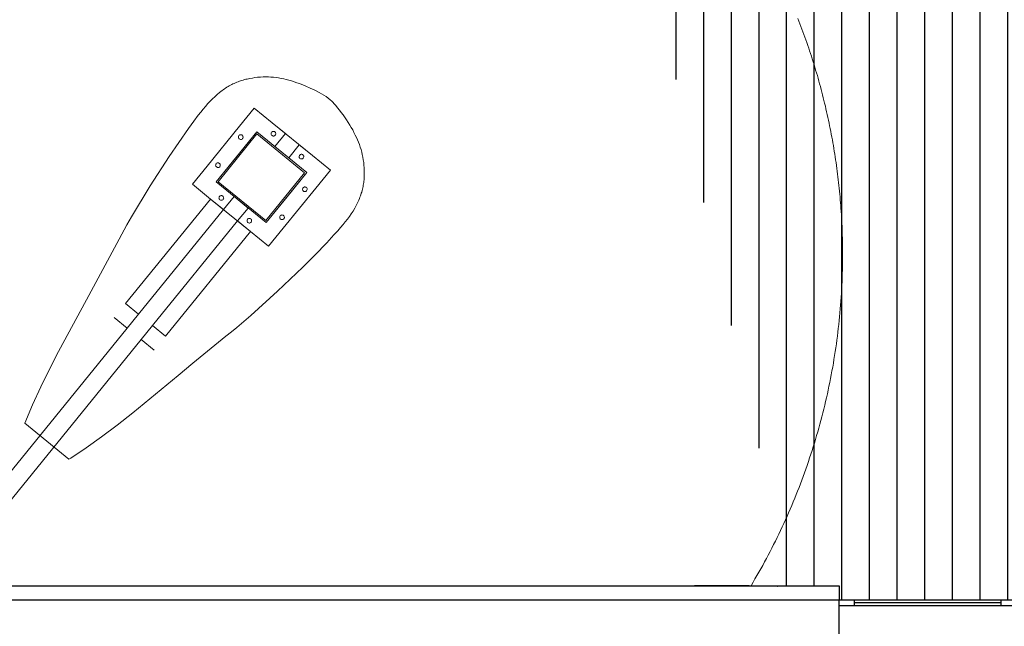
# Model space of a CAD drawing. Units: centimetres. Extents: x -602 to -3, y 23 to 426.
# Drawn here: x -77 to -74, y 69 to 71 of the extents above; entities that cross this region are included whole.
import ezdxf

# ---------------------------------------------------------------- set-up
doc = ezdxf.new("R2010")
doc.units = ezdxf.units.CM
for name, color, linetype in [('aménagement', 3, 'Continuous'), ('Engins', 7, 'Continuous'), ('hach_platelage bois', 42, 'Continuous')]:
    doc.layers.add(name, color=color, linetype=linetype)

# ---------------------------------------------------------------- blocks, each defined once
blk = doc.blocks.new('podium')
at = {"layer": 'Engins', "color": 0, "lineweight": 9}
for p, q in [((-610.4417, 218.7616), (-610.443, 218.765)), ((-610.4405, 218.7583), (-610.4417, 218.7616)), ((-610.4393, 218.755), (-610.4405, 218.7583)), ((-610.4381, 218.7516), (-610.4393, 218.755)), ((-610.4369, 218.7482), (-610.4381, 218.7516)), ((-610.4357, 218.7449), (-610.4369, 218.7482)), ((-610.4345, 218.7415), (-610.4357, 218.7449)), ((-610.4334, 218.7381), (-610.4345, 218.7415)), ((-610.4323, 218.7348), (-610.4334, 218.7381)), ((-610.4311, 218.7314), (-610.4323, 218.7348)), ((-610.43, 218.728), (-610.4311, 218.7314)), ((-610.4289, 218.7246), (-610.43, 218.728)), ((-610.4279, 218.7212), (-610.4289, 218.7246)), ((-610.4268, 218.7178), (-610.4279, 218.7212)), ((-610.4258, 218.7144), (-610.4268, 218.7178)), ((-610.4248, 218.711), (-610.4258, 218.7144)), ((-610.4237, 218.7075), (-610.4248, 218.711)), ((-610.4227, 218.7041), (-610.4237, 218.7075)), ((-611.1459, 218.6926), (-611.1444, 218.6934)), ((-611.1444, 218.6934), (-611.1428, 218.6941)), ((-611.1428, 218.6941), (-611.1412, 218.6948)), ((-611.1412, 218.6948), (-611.1396, 218.6954)), ((-611.1396, 218.6954), (-611.138, 218.696)), ((-611.138, 218.696), (-611.1364, 218.6966)), ((-611.1364, 218.6966), (-611.1349, 218.6971)), ((-611.1349, 218.6971), (-611.1333, 218.6976)), ((-611.1333, 218.6976), (-611.1317, 218.698)), ((-611.1317, 218.698), (-611.1301, 218.6985)), ((-611.1301, 218.6985), (-611.1285, 218.6989)), ((-611.1285, 218.6989), (-611.1269, 218.6992)), ((-611.1269, 218.6992), (-611.1236, 218.6999)), ((-611.1236, 218.6999), (-611.1203, 218.7004)), ((-611.1203, 218.7004), (-611.117, 218.7009)), ((-611.117, 218.7009), (-611.1137, 218.7012)), ((-611.1137, 218.7012), (-611.1103, 218.7014)), ((-611.1103, 218.7014), (-611.107, 218.7015)), ((-611.107, 218.7015), (-611.1037, 218.7015)), ((-611.1037, 218.7015), (-611.1004, 218.7015)), ((-611.1004, 218.7015), (-611.0972, 218.7013)), ((-611.0972, 218.7013), (-611.094, 218.701)), ((-611.094, 218.701), (-611.0908, 218.7006)), ((-611.0908, 218.7006), (-611.0877, 218.7001)), ((-611.0877, 218.7001), (-611.0845, 218.6995)), ((-611.0845, 218.6995), (-611.0813, 218.6988)), ((-611.0813, 218.6988), (-611.0782, 218.698)), ((-611.0782, 218.698), (-611.075, 218.6971)), ((-611.075, 218.6971), (-611.0717, 218.6961)), ((-611.0717, 218.6961), (-611.0684, 218.695)), ((-611.0684, 218.695), (-611.0651, 218.6938)), ((-611.0651, 218.6938), (-611.0618, 218.6926)), ((-610.4218, 218.7007), (-610.4227, 218.7041)), ((-610.4208, 218.6973), (-610.4218, 218.7007)), ((-610.4198, 218.6938), (-610.4208, 218.6973)), ((-610.4189, 218.6904), (-610.4198, 218.6938)), ((-611.1641, 218.6806), (-611.1611, 218.683)), ((-611.1611, 218.683), (-611.1596, 218.6842)), ((-611.1596, 218.6842), (-611.1581, 218.6853)), ((-611.1581, 218.6853), (-611.1566, 218.6863)), ((-611.1566, 218.6863), (-611.1551, 218.6873)), ((-611.1551, 218.6873), (-611.1536, 218.6883)), ((-611.1536, 218.6883), (-611.152, 218.6893)), ((-611.152, 218.6893), (-611.1505, 218.6902)), ((-611.1505, 218.6902), (-611.149, 218.691)), ((-611.149, 218.691), (-611.1475, 218.6918)), ((-611.1475, 218.6918), (-611.1459, 218.6926)), ((-611.0618, 218.6926), (-611.0548, 218.6897)), ((-611.0548, 218.6897), (-611.0478, 218.6866)), ((-611.0478, 218.6866), (-611.0445, 218.685)), ((-611.0445, 218.685), (-611.0412, 218.6833)), ((-611.0412, 218.6833), (-611.0379, 218.6815)), ((-611.0379, 218.6815), (-611.0347, 218.6797)), ((-610.418, 218.6869), (-610.4189, 218.6904)), ((-610.4171, 218.6835), (-610.418, 218.6869)), ((-610.4162, 218.68), (-610.4171, 218.6835)), ((-611.1789, 218.6661), (-611.1759, 218.6694)), ((-611.1759, 218.6694), (-611.1731, 218.6723)), ((-611.1731, 218.6723), (-611.1702, 218.6752)), ((-611.1702, 218.6752), (-611.1672, 218.6779)), ((-611.1672, 218.6779), (-611.1641, 218.6806)), ((-611.0347, 218.6797), (-611.0319, 218.678)), ((-611.0319, 218.678), (-611.0292, 218.6762)), ((-611.0292, 218.6762), (-611.0285, 218.6757)), ((-611.0285, 218.6757), (-611.0269, 218.6746)), ((-611.0269, 218.6746), (-611.0237, 218.6718)), ((-611.0237, 218.6718), (-611.0227, 218.6709)), ((-611.0227, 218.6709), (-611.0217, 218.6699)), ((-611.0217, 218.6699), (-611.0206, 218.6687)), ((-611.0206, 218.6687), (-611.0195, 218.6674)), ((-610.4153, 218.6766), (-610.4162, 218.68)), ((-610.4145, 218.6731), (-610.4153, 218.6766)), ((-610.4136, 218.6697), (-610.4145, 218.6731)), ((-610.4128, 218.6662), (-610.4136, 218.6697)), ((-611.1879, 218.6551), (-611.1847, 218.6591)), ((-611.1847, 218.6591), (-611.1817, 218.6628)), ((-611.1817, 218.6628), (-611.1789, 218.6661)), ((-611.1184, 218.663), (-611.1369, 218.6409)), ((-611.0963, 218.6445), (-611.1184, 218.663)), ((-611.0195, 218.6674), (-611.0174, 218.6649)), ((-611.0174, 218.6649), (-611.0151, 218.6621)), ((-611.0151, 218.6621), (-611.0128, 218.6591)), ((-611.0128, 218.6591), (-611.0106, 218.6562)), ((-610.412, 218.6627), (-610.4128, 218.6662)), ((-610.4112, 218.6593), (-610.412, 218.6627)), ((-610.4104, 218.6558), (-610.4112, 218.6593)), ((-611.2004, 218.6389), (-611.1934, 218.648)), ((-611.1934, 218.648), (-611.1879, 218.6551)), ((-611.0472, 218.6034), (-611.0963, 218.6445)), ((-611.0803, 218.6311), (-611.0963, 218.6445)), ((-611.0106, 218.6562), (-611.0085, 218.6532)), ((-611.0085, 218.6532), (-611.0043, 218.6468)), ((-611.0043, 218.6468), (-611.0003, 218.6403)), ((-610.4097, 218.6523), (-610.4104, 218.6558)), ((-610.4089, 218.6488), (-610.4097, 218.6523)), ((-610.4082, 218.6453), (-610.4089, 218.6488)), ((-610.4075, 218.6418), (-610.4082, 218.6453)), ((-611.2127, 218.6218), (-611.2004, 218.6389)), ((-611.1369, 218.6409), (-611.1779, 218.5918)), ((-611.1369, 218.6409), (-611.1779, 218.5918)), ((-611.1158, 218.6337), (-611.1671, 218.5723)), ((-611.1158, 218.6337), (-611.1406, 218.604)), ((-611.0544, 218.5823), (-611.1158, 218.6337)), ((-611.0851, 218.608), (-611.1158, 218.6337)), ((-611.0977, 218.6322), (-611.0979, 218.6315)), ((-611.0973, 218.6328), (-611.0977, 218.6322)), ((-611.0968, 218.6333), (-611.0973, 218.6328)), ((-611.0961, 218.6337), (-611.0968, 218.6333)), ((-611.0954, 218.6338), (-611.0961, 218.6337)), ((-611.0946, 218.6338), (-611.0954, 218.6338)), ((-611.0939, 218.6336), (-611.0946, 218.6338)), ((-611.0932, 218.6332), (-611.0939, 218.6336)), ((-611.0927, 218.6326), (-611.0932, 218.6332)), ((-611.0924, 218.632), (-611.0927, 218.6326)), ((-611.0922, 218.6312), (-611.0924, 218.632)), ((-611.0003, 218.6403), (-610.9985, 218.6373)), ((-610.9985, 218.6373), (-610.9968, 218.6343)), ((-610.9968, 218.6343), (-610.9952, 218.6312)), ((-610.4068, 218.6383), (-610.4075, 218.6418)), ((-610.4061, 218.6348), (-610.4068, 218.6383)), ((-610.4054, 218.6313), (-610.4061, 218.6348)), ((-611.2247, 218.6045), (-611.2127, 218.6218)), ((-611.1155, 218.631), (-611.1644, 218.5725)), ((-611.1385, 218.6278), (-611.1383, 218.6286)), ((-611.1385, 218.6271), (-611.1385, 218.6278)), ((-611.1384, 218.6264), (-611.1385, 218.6271)), ((-611.138, 218.6257), (-611.1384, 218.6264)), ((-611.1383, 218.6286), (-611.1379, 218.6292)), ((-611.1375, 218.6251), (-611.138, 218.6257)), ((-611.1379, 218.6292), (-611.1373, 218.6297)), ((-611.1369, 218.6247), (-611.1375, 218.6251)), ((-611.1373, 218.6297), (-611.1367, 218.6301)), ((-611.1362, 218.6245), (-611.1369, 218.6247)), ((-611.1367, 218.6301), (-611.1359, 218.6302)), ((-611.1354, 218.6245), (-611.1362, 218.6245)), ((-611.1359, 218.6302), (-611.1352, 218.6302)), ((-611.1347, 218.6246), (-611.1354, 218.6245)), ((-611.1352, 218.6302), (-611.1345, 218.63)), ((-611.134, 218.625), (-611.1347, 218.6246)), ((-611.1345, 218.63), (-611.1338, 218.6296)), ((-611.1335, 218.6255), (-611.134, 218.625)), ((-611.1338, 218.6296), (-611.1333, 218.629)), ((-611.1331, 218.6261), (-611.1335, 218.6255)), ((-611.1333, 218.629), (-611.133, 218.6283)), ((-611.1328, 218.6269), (-611.1331, 218.6261)), ((-611.133, 218.6283), (-611.1328, 218.6276)), ((-611.1328, 218.6276), (-611.1328, 218.6269)), ((-611.0571, 218.5821), (-611.1155, 218.631)), ((-611.0979, 218.6315), (-611.098, 218.6307)), ((-611.098, 218.6307), (-611.0978, 218.63)), ((-611.0978, 218.63), (-611.0975, 218.6293)), ((-611.0975, 218.6293), (-611.0969, 218.6288)), ((-611.0969, 218.6288), (-611.0963, 218.6284)), ((-611.0963, 218.6284), (-611.0956, 218.6281)), ((-611.0956, 218.6281), (-611.0948, 218.6281)), ((-611.0948, 218.6281), (-611.0941, 218.6283)), ((-611.0941, 218.6283), (-611.0934, 218.6286)), ((-611.0803, 218.6311), (-611.0937, 218.6152)), ((-611.0934, 218.6286), (-611.0929, 218.6291)), ((-611.0929, 218.6291), (-611.0925, 218.6298)), ((-611.0925, 218.6298), (-611.0923, 218.6305)), ((-611.0923, 218.6305), (-611.0922, 218.6312)), ((-610.9952, 218.6312), (-610.9936, 218.628)), ((-610.9936, 218.628), (-610.9923, 218.6251)), ((-610.9923, 218.6251), (-610.991, 218.6221)), ((-610.991, 218.6221), (-610.9898, 218.6191)), ((-610.4047, 218.6278), (-610.4054, 218.6313)), ((-610.4041, 218.6243), (-610.4047, 218.6278)), ((-610.4035, 218.6208), (-610.4041, 218.6243)), ((-610.4029, 218.6173), (-610.4035, 218.6208)), ((-611.0937, 218.6152), (-611.0765, 218.6008)), ((-611.0544, 218.5823), (-611.0851, 218.608)), ((-611.0632, 218.6168), (-611.0765, 218.6008)), ((-611.0472, 218.6034), (-611.0632, 218.6168)), ((-610.9898, 218.6191), (-610.9887, 218.616)), ((-610.9887, 218.616), (-610.9877, 218.613)), ((-610.9877, 218.613), (-610.9868, 218.6099)), ((-610.9868, 218.6099), (-610.986, 218.6068)), ((-610.4023, 218.6138), (-610.4029, 218.6173)), ((-610.4017, 218.6103), (-610.4023, 218.6138)), ((-610.4011, 218.6068), (-610.4017, 218.6103)), ((-611.2487, 218.5684), (-611.2247, 218.6045)), ((-611.1406, 218.604), (-611.1671, 218.5723)), ((-611.1666, 218.5948), (-611.1661, 218.5953)), ((-611.1661, 218.5953), (-611.1654, 218.5957)), ((-611.1654, 218.5957), (-611.1647, 218.5958)), ((-611.1647, 218.5958), (-611.1639, 218.5958)), ((-611.1639, 218.5958), (-611.1632, 218.5956)), ((-611.1632, 218.5956), (-611.1626, 218.5952)), ((-611.1626, 218.5952), (-611.162, 218.5946)), ((-611.0633, 218.6034), (-611.0636, 218.6027)), ((-611.0636, 218.6027), (-611.0636, 218.602)), ((-611.0636, 218.602), (-611.0634, 218.6012)), ((-611.0634, 218.6012), (-611.0631, 218.6006)), ((-611.0629, 218.6041), (-611.0633, 218.6034)), ((-611.0631, 218.6006), (-611.0626, 218.6)), ((-611.0624, 218.6046), (-611.0629, 218.6041)), ((-611.0626, 218.6), (-611.0619, 218.5996)), ((-611.0617, 218.6049), (-611.0624, 218.6046)), ((-611.0619, 218.5996), (-611.0612, 218.5994)), ((-611.061, 218.6051), (-611.0617, 218.6049)), ((-611.0612, 218.5994), (-611.0605, 218.5994)), ((-611.0602, 218.6051), (-611.061, 218.6051)), ((-611.0605, 218.5994), (-611.0597, 218.5995)), ((-611.0595, 218.6048), (-611.0602, 218.6051)), ((-611.0597, 218.5995), (-611.0591, 218.5999)), ((-611.0589, 218.6044), (-611.0595, 218.6048)), ((-611.0591, 218.5999), (-611.0585, 218.6004)), ((-611.0584, 218.6039), (-611.0589, 218.6044)), ((-611.0585, 218.6004), (-611.0581, 218.601)), ((-611.058, 218.6032), (-611.0584, 218.6039)), ((-611.0581, 218.601), (-611.0579, 218.6017)), ((-611.0579, 218.6025), (-611.058, 218.6032)), ((-611.0579, 218.6017), (-611.0579, 218.6025)), ((-611.0251, 218.585), (-611.0472, 218.6034)), ((-610.986, 218.6068), (-610.9853, 218.6037)), ((-610.9853, 218.6037), (-610.9847, 218.6005)), ((-610.9847, 218.6005), (-610.9841, 218.5972)), ((-610.9841, 218.5972), (-610.9837, 218.5939)), ((-610.4006, 218.6032), (-610.4011, 218.6068)), ((-610.4001, 218.5997), (-610.4006, 218.6032)), ((-610.3995, 218.5962), (-610.4001, 218.5997)), ((-610.399, 218.5926), (-610.3995, 218.5962)), ((-611.1779, 218.5918), (-611.1964, 218.5697)), ((-611.1673, 218.5927), (-611.1672, 218.5935)), ((-611.1671, 218.592), (-611.1673, 218.5927)), ((-611.1672, 218.5935), (-611.167, 218.5942)), ((-611.1668, 218.5913), (-611.1671, 218.592)), ((-611.167, 218.5942), (-611.1666, 218.5948)), ((-611.1663, 218.5908), (-611.1668, 218.5913)), ((-611.1656, 218.5904), (-611.1663, 218.5908)), ((-611.1649, 218.5901), (-611.1656, 218.5904)), ((-611.1641, 218.5901), (-611.1649, 218.5901)), ((-611.1634, 218.5903), (-611.1641, 218.5901)), ((-611.1627, 218.5906), (-611.1634, 218.5903)), ((-611.1622, 218.5911), (-611.1627, 218.5906)), ((-611.1618, 218.5918), (-611.1622, 218.5911)), ((-611.162, 218.5946), (-611.1617, 218.594)), ((-611.1616, 218.5925), (-611.1618, 218.5918)), ((-611.1617, 218.594), (-611.1615, 218.5932)), ((-611.1615, 218.5932), (-611.1616, 218.5925)), ((-611.0436, 218.5629), (-611.0251, 218.585)), ((-610.9837, 218.5939), (-610.9834, 218.5905)), ((-610.9834, 218.5905), (-610.9832, 218.5872)), ((-610.9832, 218.5872), (-610.9831, 218.5839)), ((-610.9831, 218.5839), (-610.9831, 218.5805)), ((-610.3986, 218.5891), (-610.399, 218.5926)), ((-610.3981, 218.5856), (-610.3986, 218.5891)), ((-610.3976, 218.582), (-610.3981, 218.5856)), ((-611.1671, 218.5723), (-611.1057, 218.521)), ((-611.1671, 218.5723), (-611.1364, 218.5466)), ((-611.1644, 218.5725), (-611.106, 218.5237)), ((-611.106, 218.5237), (-611.0571, 218.5821)), ((-611.1057, 218.521), (-611.0544, 218.5823)), ((-611.0793, 218.5526), (-611.0544, 218.5823)), ((-610.9836, 218.5723), (-610.9838, 218.5706)), ((-610.9834, 218.5739), (-610.9836, 218.5723)), ((-610.9833, 218.5756), (-610.9834, 218.5739)), ((-610.9832, 218.5772), (-610.9833, 218.5756)), ((-610.9831, 218.5805), (-610.9832, 218.5772)), ((-610.3972, 218.5785), (-610.3976, 218.582)), ((-610.3968, 218.575), (-610.3972, 218.5785)), ((-610.3964, 218.5714), (-610.3968, 218.575)), ((-610.396, 218.5679), (-610.3964, 218.5714)), ((-611.2724, 218.5304), (-611.2487, 218.5684)), ((-611.1964, 218.5697), (-611.1743, 218.5512)), ((-611.0846, 218.5138), (-611.0436, 218.5629)), ((-611.0436, 218.5629), (-611.0846, 218.5138)), ((-611.0599, 218.5622), (-611.06, 218.5614)), ((-611.06, 218.5614), (-611.0598, 218.5607)), ((-611.0597, 218.5629), (-611.0599, 218.5622)), ((-611.0598, 218.5607), (-611.0595, 218.56)), ((-611.0593, 218.5635), (-611.0597, 218.5629)), ((-611.0595, 218.56), (-611.059, 218.5594)), ((-611.0588, 218.564), (-611.0593, 218.5635)), ((-611.059, 218.5594), (-611.0583, 218.559)), ((-611.0581, 218.5644), (-611.0588, 218.564)), ((-611.0583, 218.559), (-611.0576, 218.5588)), ((-611.0574, 218.5645), (-611.0581, 218.5644)), ((-611.0576, 218.5588), (-611.0569, 218.5588)), ((-611.0566, 218.5645), (-611.0574, 218.5645)), ((-611.0569, 218.5588), (-611.0561, 218.559)), ((-611.0559, 218.5643), (-611.0566, 218.5645)), ((-611.0561, 218.559), (-611.0555, 218.5593)), ((-611.0553, 218.5639), (-611.0559, 218.5643)), ((-611.0555, 218.5593), (-611.0549, 218.5598)), ((-611.0548, 218.5633), (-611.0553, 218.5639)), ((-611.0549, 218.5598), (-611.0545, 218.5604)), ((-611.0544, 218.5626), (-611.0548, 218.5633)), ((-611.0545, 218.5604), (-611.0543, 218.5612)), ((-611.0542, 218.5619), (-611.0544, 218.5626)), ((-611.0543, 218.5612), (-611.0542, 218.5619)), ((-610.9862, 218.559), (-610.9866, 218.5573)), ((-610.9857, 218.5607), (-610.9862, 218.559)), ((-610.9853, 218.5623), (-610.9857, 218.5607)), ((-610.9849, 218.564), (-610.9853, 218.5623)), ((-610.9846, 218.5657), (-610.9849, 218.564)), ((-610.9843, 218.5673), (-610.9846, 218.5657)), ((-610.984, 218.569), (-610.9843, 218.5673)), ((-610.9838, 218.5706), (-610.984, 218.569)), ((-610.3956, 218.5643), (-610.396, 218.5679)), ((-610.3953, 218.5608), (-610.3956, 218.5643)), ((-610.3949, 218.5572), (-610.3953, 218.5608)), ((-611.1743, 218.5512), (-611.2815, 218.4231)), ((-611.1743, 218.5512), (-611.1252, 218.5101)), ((-611.1584, 218.5379), (-611.1743, 218.5512)), ((-611.1637, 218.5522), (-611.1636, 218.5529)), ((-611.1635, 218.5514), (-611.1637, 218.5522)), ((-611.1636, 218.5529), (-611.1634, 218.5536)), ((-611.1631, 218.5508), (-611.1635, 218.5514)), ((-611.1634, 218.5536), (-611.163, 218.5543)), ((-611.1626, 218.5502), (-611.1631, 218.5508)), ((-611.163, 218.5543), (-611.1624, 218.5548)), ((-611.162, 218.5498), (-611.1626, 218.5502)), ((-611.1624, 218.5548), (-611.1618, 218.5551)), ((-611.1613, 218.5496), (-611.162, 218.5498)), ((-611.1618, 218.5551), (-611.161, 218.5553)), ((-611.1605, 218.5495), (-611.1613, 218.5496)), ((-611.161, 218.5553), (-611.1603, 218.5552)), ((-611.1598, 218.5497), (-611.1605, 218.5495)), ((-611.1603, 218.5552), (-611.1596, 218.555)), ((-611.1591, 218.5501), (-611.1598, 218.5497)), ((-611.1596, 218.555), (-611.1589, 218.5546)), ((-611.1586, 218.5506), (-611.1591, 218.5501)), ((-611.1589, 218.5546), (-611.1584, 218.5541)), ((-611.1582, 218.5512), (-611.1586, 218.5506)), ((-611.1584, 218.5541), (-611.1581, 218.5534)), ((-611.1584, 218.5379), (-611.145, 218.5538)), ((-611.1579, 218.5519), (-611.1582, 218.5512)), ((-611.1581, 218.5534), (-611.1579, 218.5527)), ((-611.1579, 218.5527), (-611.1579, 218.5519)), ((-611.1278, 218.5394), (-611.145, 218.5538)), ((-611.1364, 218.5466), (-611.1057, 218.521)), ((-611.1057, 218.521), (-611.0793, 218.5526)), ((-610.9904, 218.5474), (-610.9911, 218.5457)), ((-610.9896, 218.5491), (-610.9904, 218.5474)), ((-610.9889, 218.5508), (-610.9896, 218.5491)), ((-610.9883, 218.5524), (-610.9889, 218.5508)), ((-610.9877, 218.554), (-610.9883, 218.5524)), ((-610.9872, 218.5557), (-610.9877, 218.554)), ((-610.9866, 218.5573), (-610.9872, 218.5557)), ((-610.3946, 218.5537), (-610.3949, 218.5572)), ((-610.3943, 218.5501), (-610.3946, 218.5537)), ((-610.394, 218.5466), (-610.3943, 218.5501)), ((-610.3937, 218.543), (-610.394, 218.5466)), ((-611.2655, 218.4097), (-611.1584, 218.5379)), ((-611.1412, 218.5235), (-611.1278, 218.5394)), ((-610.9956, 218.5374), (-610.9977, 218.5339)), ((-610.9937, 218.5407), (-610.9956, 218.5374)), ((-610.9928, 218.5424), (-610.9937, 218.5407)), ((-610.9919, 218.5441), (-610.9928, 218.5424)), ((-610.9911, 218.5457), (-610.9919, 218.5441)), ((-610.3935, 218.5395), (-610.3937, 218.543)), ((-610.3932, 218.5359), (-610.3935, 218.5395)), ((-610.393, 218.5324), (-610.3932, 218.5359)), ((-611.2783, 218.5206), (-611.2724, 218.5304)), ((-611.2483, 218.3954), (-611.1412, 218.5235)), ((-611.1252, 218.5101), (-611.1412, 218.5235)), ((-611.1293, 218.5242), (-611.129, 218.5249)), ((-611.1293, 218.5234), (-611.1293, 218.5242)), ((-611.1291, 218.5227), (-611.1293, 218.5234)), ((-611.1288, 218.522), (-611.1291, 218.5227)), ((-611.129, 218.5249), (-611.1286, 218.5255)), ((-611.1283, 218.5215), (-611.1288, 218.522)), ((-611.1286, 218.5255), (-611.1281, 218.526)), ((-611.1281, 218.526), (-611.1274, 218.5264)), ((-611.1274, 218.5264), (-611.1267, 218.5265)), ((-611.1267, 218.5265), (-611.1259, 218.5265)), ((-611.1259, 218.5265), (-611.1252, 218.5263)), ((-611.1252, 218.5263), (-611.1246, 218.5259)), ((-611.1246, 218.5259), (-611.1241, 218.5253)), ((-611.1238, 218.5225), (-611.1242, 218.5218)), ((-611.1241, 218.5253), (-611.1237, 218.5247)), ((-611.1236, 218.5232), (-611.1238, 218.5225)), ((-611.1237, 218.5247), (-611.1236, 218.5239)), ((-611.1236, 218.5239), (-611.1236, 218.5232)), ((-611.0885, 218.5285), (-611.0887, 218.5278)), ((-611.0887, 218.5278), (-611.0887, 218.527)), ((-611.0887, 218.527), (-611.0886, 218.5263)), ((-611.0886, 218.5263), (-611.0882, 218.5256)), ((-611.0881, 218.5291), (-611.0885, 218.5285)), ((-611.0882, 218.5256), (-611.0877, 218.5251)), ((-611.0875, 218.5296), (-611.0881, 218.5291)), ((-611.0877, 218.5251), (-611.0871, 218.5247)), ((-611.0868, 218.53), (-611.0875, 218.5296)), ((-611.0871, 218.5247), (-611.0863, 218.5245)), ((-611.0861, 218.5302), (-611.0868, 218.53)), ((-611.0863, 218.5245), (-611.0856, 218.5244)), ((-611.0854, 218.5301), (-611.0861, 218.5302)), ((-611.0856, 218.5244), (-611.0849, 218.5246)), ((-611.0846, 218.5299), (-611.0854, 218.5301)), ((-611.0849, 218.5246), (-611.0842, 218.5249)), ((-611.084, 218.5295), (-611.0846, 218.5299)), ((-611.0842, 218.5249), (-611.0836, 218.5254)), ((-611.0835, 218.5289), (-611.084, 218.5295)), ((-611.0836, 218.5254), (-611.0832, 218.5261)), ((-611.0831, 218.5283), (-611.0835, 218.5289)), ((-611.0832, 218.5261), (-611.083, 218.5268)), ((-611.083, 218.5275), (-611.0831, 218.5283)), ((-611.083, 218.5268), (-611.083, 218.5275)), ((-611.0048, 218.524), (-611.0075, 218.5205)), ((-611.0023, 218.5272), (-611.0048, 218.524)), ((-611, 218.5305), (-611.0023, 218.5272)), ((-610.9977, 218.5339), (-611, 218.5305)), ((-610.3928, 218.5288), (-610.393, 218.5324)), ((-610.3926, 218.5253), (-610.3928, 218.5288)), ((-610.3923, 218.5204), (-610.3926, 218.5253)), ((-611.2882, 218.5032), (-611.2783, 218.5206)), ((-611.1252, 218.5101), (-611.2324, 218.382)), ((-611.1276, 218.5211), (-611.1283, 218.5215)), ((-611.1269, 218.5208), (-611.1276, 218.5211)), ((-611.1262, 218.5208), (-611.1269, 218.5208)), ((-611.1254, 218.521), (-611.1262, 218.5208)), ((-611.1248, 218.5213), (-611.1254, 218.521)), ((-611.1252, 218.5101), (-611.1031, 218.4917)), ((-611.1242, 218.5218), (-611.1248, 218.5213)), ((-611.1031, 218.4917), (-611.0846, 218.5138)), ((-611.0169, 218.5098), (-611.0218, 218.5046)), ((-611.0135, 218.5135), (-611.0169, 218.5098)), ((-611.0103, 218.5172), (-611.0135, 218.5135)), ((-611.0075, 218.5205), (-611.0103, 218.5172)), ((-610.3921, 218.5156), (-610.3923, 218.5204)), ((-610.3919, 218.5107), (-610.3921, 218.5156)), ((-610.3918, 218.5059), (-610.3919, 218.5107)), ((-611.3298, 218.4284), (-611.2882, 218.5032)), ((-611.0218, 218.5046), (-611.0309, 218.4948)), ((-610.3917, 218.501), (-610.3918, 218.5059)), ((-610.3916, 218.4962), (-610.3917, 218.501)), ((-611.0309, 218.4948), (-611.0457, 218.4799)), ((-610.3915, 218.4914), (-610.3916, 218.4962)), ((-610.3915, 218.4865), (-610.3915, 218.4914)), ((-610.3914, 218.4817), (-610.3915, 218.4865)), ((-611.0457, 218.4799), (-611.0608, 218.4653)), ((-610.3915, 218.4768), (-610.3914, 218.4817)), ((-610.3915, 218.472), (-610.3915, 218.4768)), ((-611.0608, 218.4653), (-611.0926, 218.4357)), ((-610.3918, 218.4574), (-610.3917, 218.4623)), ((-610.3917, 218.4623), (-610.3916, 218.4671)), ((-610.3916, 218.4671), (-610.3915, 218.472)), ((-610.3922, 218.4478), (-610.392, 218.4526)), ((-610.392, 218.4526), (-610.3918, 218.4574)), ((-610.393, 218.4332), (-610.3927, 218.4381)), ((-610.3927, 218.4381), (-610.3924, 218.4429)), ((-610.3924, 218.4429), (-610.3922, 218.4478)), ((-611.3654, 218.3649), (-611.3298, 218.4284)), ((-611.0926, 218.4357), (-611.1262, 218.4062)), ((-610.3936, 218.4236), (-610.3933, 218.4284)), ((-610.3933, 218.4284), (-610.393, 218.4332)), ((-611.2655, 218.4097), (-611.2815, 218.4231)), ((-610.3949, 218.4091), (-610.3944, 218.4139)), ((-610.3944, 218.4139), (-610.394, 218.4187)), ((-610.394, 218.4187), (-610.3936, 218.4236)), ((-611.2799, 218.3925), (-611.2958, 218.4059)), ((-611.2655, 218.4097), (-611.2799, 218.3925)), ((-611.1262, 218.4062), (-611.1437, 218.3915)), ((-610.3958, 218.3994), (-610.3953, 218.4043)), ((-610.3953, 218.4043), (-610.3949, 218.4091)), ((-611.4991, 218.1304), (-611.2799, 218.3925)), ((-611.2627, 218.3782), (-611.2483, 218.3954)), ((-611.2483, 218.3954), (-611.2324, 218.382)), ((-611.1437, 218.3915), (-611.1505, 218.3861)), ((-610.3975, 218.385), (-610.3969, 218.3898)), ((-610.3969, 218.3898), (-610.3963, 218.3946)), ((-610.3963, 218.3946), (-610.3958, 218.3994)), ((-611.4819, 218.116), (-611.2627, 218.3782)), ((-611.2627, 218.3782), (-611.2467, 218.3648)), ((-611.1574, 218.3808), (-611.1988, 218.348)), ((-611.1505, 218.3861), (-611.1574, 218.3808)), ((-610.3987, 218.3754), (-610.3981, 218.3802)), ((-610.3981, 218.3802), (-610.3975, 218.385)), ((-611.3769, 218.3433), (-611.3654, 218.3649)), ((-610.4008, 218.361), (-610.4001, 218.3658)), ((-610.4001, 218.3658), (-610.3994, 218.3706)), ((-610.3994, 218.3706), (-610.3987, 218.3754)), ((-610.4031, 218.3467), (-610.4023, 218.3514)), ((-610.4023, 218.3514), (-610.4015, 218.3562)), ((-610.4015, 218.3562), (-610.4008, 218.361)), ((-611.3879, 218.3215), (-611.3769, 218.3433)), ((-611.1988, 218.348), (-611.2174, 218.333)), ((-610.4048, 218.3371), (-610.404, 218.3419)), ((-610.404, 218.3419), (-610.4031, 218.3467)), ((-611.2174, 218.333), (-611.2743, 218.2875)), ((-610.4076, 218.3228), (-610.4067, 218.3276)), ((-610.4067, 218.3276), (-610.4057, 218.3323)), ((-610.4057, 218.3323), (-610.4048, 218.3371)), ((-611.3984, 218.2993), (-611.3879, 218.3215)), ((-610.4096, 218.3134), (-610.4086, 218.3181)), ((-610.4086, 218.3181), (-610.4076, 218.3228)), ((-610.4128, 218.2992), (-610.4117, 218.3039)), ((-610.4117, 218.3039), (-610.4107, 218.3086)), ((-610.4107, 218.3086), (-610.4096, 218.3134)), ((-611.4081, 218.2768), (-611.3984, 218.2993)), ((-610.4151, 218.2898), (-610.414, 218.2945)), ((-610.414, 218.2945), (-610.4128, 218.2992)), ((-611.2743, 218.2875), (-611.2937, 218.2727)), ((-610.4188, 218.2757), (-610.4175, 218.2804)), ((-610.4175, 218.2804), (-610.4163, 218.2851)), ((-610.4163, 218.2851), (-610.4151, 218.2898)), ((-611.4081, 218.2768), (-611.3812, 218.254)), ((-611.2937, 218.2727), (-611.3135, 218.2583)), ((-610.4227, 218.2617), (-610.4213, 218.2663)), ((-610.4213, 218.2663), (-610.42, 218.271)), ((-610.42, 218.271), (-610.4188, 218.2757)), ((-611.3812, 218.254), (-611.3542, 218.2311)), ((-611.3135, 218.2583), (-611.3326, 218.245)), ((-610.4254, 218.2524), (-610.424, 218.257)), ((-610.424, 218.257), (-610.4227, 218.2617)), ((-611.3326, 218.245), (-611.352, 218.2324)), ((-610.4297, 218.2385), (-610.4283, 218.2431)), ((-610.4283, 218.2431), (-610.4268, 218.2478)), ((-610.4268, 218.2478), (-610.4254, 218.2524)), ((-611.3542, 218.2311), (-611.352, 218.2324)), ((-610.4343, 218.2247), (-610.4327, 218.2293)), ((-610.4327, 218.2293), (-610.4312, 218.2339)), ((-610.4312, 218.2339), (-610.4297, 218.2385)), ((-610.4375, 218.2156), (-610.4359, 218.2201)), ((-610.4359, 218.2201), (-610.4343, 218.2247)), ((-610.4425, 218.2019), (-610.4408, 218.2064)), ((-610.4408, 218.2064), (-610.4391, 218.211)), ((-610.4391, 218.211), (-610.4375, 218.2156)), ((-610.4477, 218.1883), (-610.4459, 218.1928)), ((-610.4459, 218.1928), (-610.4442, 218.1974)), ((-610.4442, 218.1974), (-610.4425, 218.2019)), ((-610.4513, 218.1794), (-610.4495, 218.1838)), ((-610.4495, 218.1838), (-610.4477, 218.1883)), ((-610.457, 218.166), (-610.4551, 218.1704)), ((-610.4551, 218.1704), (-610.4532, 218.1749)), ((-610.4532, 218.1749), (-610.4513, 218.1794)), ((-610.4629, 218.1527), (-610.4609, 218.1571)), ((-610.4609, 218.1571), (-610.4589, 218.1615)), ((-610.4589, 218.1615), (-610.457, 218.166)), ((-610.469, 218.1395), (-610.4669, 218.1439)), ((-610.4669, 218.1439), (-610.4649, 218.1483)), ((-610.4649, 218.1483), (-610.4629, 218.1527)), ((-610.4732, 218.1308), (-610.4711, 218.1351)), ((-610.4711, 218.1351), (-610.469, 218.1395)), ((-610.4797, 218.1178), (-610.4775, 218.1221)), ((-610.4775, 218.1221), (-610.4754, 218.1264)), ((-610.4754, 218.1264), (-610.4732, 218.1308)), ((-610.4865, 218.1049), (-610.4842, 218.1092)), ((-610.4842, 218.1092), (-610.482, 218.1135)), ((-610.482, 218.1135), (-610.4797, 218.1178)), ((-610.4935, 218.0922), (-610.4911, 218.0964)), ((-610.4911, 218.0964), (-610.4888, 218.1006)), ((-610.4888, 218.1006), (-610.4865, 218.1049)), ((-610.5007, 218.0795), (-610.4983, 218.0837)), ((-610.4983, 218.0837), (-610.4959, 218.0879)), ((-610.4959, 218.0879), (-610.4935, 218.0922)), ((-611.3611, 218.0743), (-611.5295, 218.0765)), ((-611.3611, 218.0743), (-611.5295, 218.0765)), ((-611.3611, 218.0743), (-611.3611, 218.0743)), ((-611.3611, 218.0743), (-611.3586, 218.0743)), ((-611.3586, 218.0743), (-611.3611, 218.0743)), ((-611.3611, 218.0743), (-611.3611, 218.0743)), ((-611.3611, 218.0743), (-611.3586, 218.0743)), ((-611.3586, 218.0743), (-611.3611, 218.0743)), ((-611.2037, 218.0722), (-611.3586, 218.0743)), ((-611.2037, 218.0722), (-611.3586, 218.0743)), ((-611.2037, 218.0722), (-611.2037, 218.0722)), ((-611.2037, 218.0722), (-611.1986, 218.0721)), ((-611.1986, 218.0721), (-611.2037, 218.0722)), ((-611.2037, 218.0722), (-611.2037, 218.0722)), ((-611.2037, 218.0722), (-611.1986, 218.0721)), ((-611.1986, 218.0721), (-611.2037, 218.0722)), ((-611.048, 218.0701), (-611.1986, 218.0721)), ((-611.1529, 218.0715), (-611.1986, 218.0721)), ((-611.048, 218.0701), (-611.1529, 218.0715)), ((-610.5082, 218.0671), (-610.5057, 218.0712)), ((-610.5057, 218.0712), (-610.5032, 218.0754)), ((-610.5032, 218.0754), (-610.5007, 218.0795)), ((-611.048, 218.0701), (-611.048, 218.0701)), ((-611.048, 218.0701), (-611.0403, 218.07)), ((-611.0403, 218.07), (-611.048, 218.0701)), ((-611.048, 218.0701), (-611.048, 218.0701)), ((-611.048, 218.0701), (-611.0403, 218.07)), ((-611.0403, 218.07), (-611.048, 218.0701)), ((-610.8923, 218.068), (-611.0403, 218.07)), ((-610.8923, 218.068), (-611.0403, 218.07)), ((-610.8923, 218.068), (-610.8923, 218.068)), ((-610.8923, 218.068), (-610.882, 218.0679)), ((-610.882, 218.0679), (-610.8923, 218.068)), ((-610.8923, 218.068), (-610.8923, 218.068)), ((-610.8923, 218.068), (-610.882, 218.0679)), ((-610.882, 218.0679), (-610.8923, 218.068)), ((-610.7365, 218.066), (-610.882, 218.0679)), ((-610.7762, 218.0665), (-610.882, 218.0679)), ((-610.7365, 218.066), (-610.7762, 218.0665)), ((-610.7365, 218.066), (-610.7365, 218.0659)), ((-610.7237, 218.0658), (-610.7365, 218.066)), ((-610.7365, 218.066), (-610.7365, 218.0659)), ((-610.7237, 218.0658), (-610.7365, 218.066)), ((-610.7365, 218.0659), (-610.7237, 218.0658)), ((-610.7365, 218.0659), (-610.7237, 218.0658)), ((-610.5808, 218.0639), (-610.7237, 218.0658)), ((-610.5808, 218.0639), (-610.7237, 218.0658)), ((-610.5808, 218.0639), (-610.5808, 218.0638)), ((-610.5655, 218.0637), (-610.5808, 218.0639)), ((-610.5808, 218.0639), (-610.5808, 218.0638)), ((-610.5655, 218.0637), (-610.5808, 218.0639)), ((-610.5808, 218.0638), (-610.5655, 218.0637)), ((-610.5808, 218.0638), (-610.5655, 218.0637)), ((-610.5212, 218.0631), (-610.5655, 218.0637)), ((-610.5655, 218.0637), (-610.5107, 218.0629)), ((-610.5212, 218.0631), (-610.513, 218.063)), ((-610.5126, 218.063), (-610.5127, 218.063)), ((-610.5126, 218.063), (-610.5127, 218.063)), ((-610.5126, 218.063), (-610.5127, 218.063)), ((-610.5107, 218.0629), (-610.5082, 218.0671)), ((-610.4782, 218.0614), (-610.4781, 218.0614))]:
    blk.add_line(p, q, dxfattribs=at)

msp = doc.modelspace()

# ---------------------------------------------------------------- hatches: boundary and pattern name
at = {"layer": 'hach_platelage bois', "lineweight": -3}
h = msp.add_hatch(dxfattribs=at)
h.set_pattern_fill('_U', color=0, scale=0.1, angle=270, style=0, pattern_type=0)
h.set_pattern_definition([(270, (-4993.56962, -2293.40202), (0.1, -2e-13), [])])
h.paths.add_polyline_path([(-69.7452, 68.8314), (-69.541, 68.8314, 0.258362), (-70.9575, 71.1417, 0.050345), (-72.2889, 71.6086), (-72.5022, 70.1911, -0.012833), (-71.8731, 70.1208, -0.182079)])
h.paths.add_polyline_path([(-72.5022, 70.1911), (-72.2889, 71.6086, 0.101305), (-75.1046, 71.7064), (-74.7547, 70.1514), (-73.9552, 70.2299, -0.02949)])
h.paths.add_polyline_path([(-73.9552, 70.2299), (-74.7547, 70.1514), (-74.4723, 68.8966), (-74.4967, 68.8912), (-74.4857, 68.8424), (-74.5345, 68.8314), (-74.2795, 68.8314), (-74.2795, 68.7814), (-73.625, 68.7814), (-72.798, 69.0005), (-72.7955, 68.9909, -0.221019), (-72.7386, 68.9001, -0.081819), (-72.717, 68.9812), (-72.7119, 69.0005), (-71.885, 68.7814), (-71.2295, 68.7814), (-71.2295, 68.8314), (-69.7452, 68.8314, 0.182079), (-71.8731, 70.1208, 0.042339)])

# ---------------------------------------------------------------- linework, layer by layer
at = {"layer": 'aménagement', "color": 0, "lineweight": -3}
for p, q in [((-77.5695, 68.8314, 49.8451), (-74.2795, 68.8314, 49.8451)), ((-74.2795, 68.8314, 49.8451), (-74.2795, 68.7814, 49.8451)), ((-78.7695, 68.7814, 49.8451), (-74.2795, 68.7814, 49.8451)), ((-74.2795, 68.5464, 49.8451), (-74.2795, 68.7814, 49.8451)), ((-74.2795, 68.7814, 49.8451), (-73.6245, 68.7814, 49.8451)), ((-74.2245, 68.7614, 49.8451), (-74.2245, 68.7814, 49.8451)), ((-73.6945, 68.7614, 49.8451), (-73.6945, 68.7814, 49.8451)), ((-74.2795, 68.7614, 49.8451), (-73.6245, 68.7614, 49.8451)), ((-74.2245, 68.7714, 49.8451), (-73.6945, 68.7714, 49.8451))]:
    msp.add_line(p, q, dxfattribs=at)

# ---------------------------------------------------------------- block references
at = {"layer": 'Engins', "color": 5, "lineweight": 5, "xscale": 2.916, "yscale": 2.916, "zscale": 2.916, "rotation": 0.7883961482661417}
msp.add_blockref('podium', (1714.2317, -542.4831, 49.8451), dxfattribs=at)

doc.saveas('drawing.dxf')
